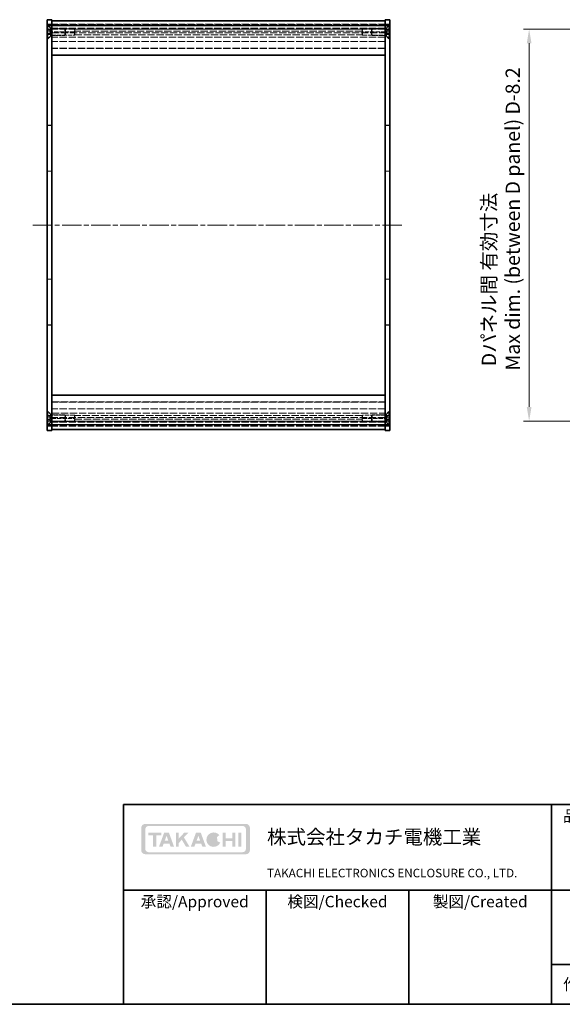
# Model space of a CAD drawing. Units: millimetres. Extents: x 22 to 4167, y 12 to 714.
# Drawn here: x 1098 to 1335, y 12 to 443 of the extents above; entities that cross this region are included whole.
import ezdxf
from ezdxf.enums import TextEntityAlignment as Align

# ---------------------------------------------------------------- set-up
doc = ezdxf.new("R2010")
doc.units = ezdxf.units.MM
doc.header["$LTSCALE"] = 1.5
doc.linetypes.add('CHAIN', pattern=[0.3543, 0.2362, -0.0295, 0.0591, -0.0295])
doc.linetypes.add('DASHED', pattern=[0.2067, 0.1654, -0.0413])
doc.layers.get('Defpoints').update_dxf_attribs({"lineweight": 25})
for name, color, linetype, lineweight in [('Border (ISO)', 7, 'Continuous', 35), ('Dimension (ISO)', 7, 'Continuous', 18), ('Dimension (ISO) @ 1', 7, 'Continuous', 18), ('Hidden (ISO)', 7, 'DASHED', 18), ('Hidden Narrow (ISO)', 7, 'DASHED', 18), ('Title (ISO)', 7, 'Continuous', 35), ('Visible (ISO)', 7, 'Continuous', 35), ('Visible Narrow (ISO)', 7, 'Continuous', 25)]:
    doc.layers.add(name, color=color, linetype=linetype, lineweight=lineweight)
doc.layers.add('Centerline (ISO)', color=7, linetype='Continuous', lineweight=18, true_color=0x80ffff)
doc.layers.add('Hatch (ISO)', color=1, linetype='Continuous', lineweight=18, true_color=0xff0000)
doc.styles.add('Note Text (TK)', font='txt')
doc.styles.add('文字スタイル67', font='arial.ttf')
doc.dimstyles.new('Default - Method 1b (TK)', dxfattribs={"dimscale": 1.5, "dimtxt": 2.5, "dimasz": 2.5, "dimexe": 1, "dimexo": 1.5, "dimgap": 1, "dimtad": 1, "dimtoh": 1, "dimrnd": 1e-08, "dimdsep": 46, "dimtxsty": 'Note Text (TK)', "dimcen": 0.09, "dimdle": 5, "dimclrd": 100, "dimclre": 100, "dimclrt": 7, "dimadec": 1, "dimazin": 1, "dimtfac": 1, "dimtmove": 0, "dimatfit": 3, "dimfxl": 0, "dimtolj": 1, "dimlwd": -1, "dimlwe": -1, "dimarcsym": 0})

# ---------------------------------------------------------------- blocks, each defined once
blk = doc.blocks.new('図面枠 tk図枠')
at = {"layer": 'Border (ISO)'}
blk.add_line((14.5, 8), (405.5, 8), dxfattribs=at)
blk = doc.blocks.new('表題欄 tk表題欄')
at = {"layer": 'Hatch (ISO)'}
h = blk.add_hatch(color=256, dxfattribs=at)
edge = h.paths.add_edge_path(flags=0)
edge.add_arc((95.58, 236.3), 0.596, 270, 360)
edge.add_line((96.17, 236.3), (96.17, 239.71))
edge.add_arc((95.58, 239.71), 0.596, 0, 90)
edge.add_line((95.58, 240.31), (79.14, 240.31))
edge.add_arc((79.14, 239.71), 0.596, 90, 180)
edge.add_line((78.54, 239.71), (78.54, 236.3))
edge.add_arc((79.14, 236.3), 0.596, 180, 270)
edge.add_line((79.14, 235.7), (95.58, 235.7))
edge = h.paths.add_edge_path()
edge.add_line((77.84, 239.96), (77.84, 236.05))
edge.add_arc((78.54, 236.05), 0.702, 180, 270)
edge.add_line((78.54, 235.35), (96.17, 235.35))
edge.add_arc((96.17, 236.05), 0.702, 270, 360)
edge.add_line((96.87, 236.05), (96.87, 239.96))
edge.add_arc((96.17, 239.96), 0.702, 0, 90)
edge.add_line((96.17, 240.66), (78.54, 240.66))
edge.add_arc((78.54, 239.96), 0.702, 90, 180)
for points in [[(79.07, 239.15), (79.07, 238.66), (79.92, 238.66), (79.92, 236.66), (80.51, 236.66), (80.51, 238.66), (81.36, 238.66), (81.36, 239.15)], [(85.68, 236.66), (84.94, 237.89), (84.42, 237.32), (84.42, 236.66), (83.9, 236.66), (83.9, 239.15), (84.42, 239.15), (84.42, 238.1), (85.39, 239.15), (86.11, 239.15), (85.32, 238.3), (86.3, 236.66)], [(92.09, 239.15), (92.09, 236.66), (92.61, 236.66), (92.61, 237.66), (93.77, 237.66), (93.77, 236.66), (94.29, 236.66), (94.29, 239.15), (93.77, 239.15), (93.77, 238.15), (92.61, 238.15), (92.61, 239.15)], [(94.84, 239.15), (94.84, 236.66), (95.36, 236.66), (95.36, 239.15)]]:
    blk.add_hatch(color=256, dxfattribs=at).paths.add_polyline_path(points)
h = blk.add_hatch(color=256, dxfattribs=at)
h.paths.add_polyline_path([(82.59, 237.71), (81.95, 237.71), (82.27, 238.58)], flags=0)
h.paths.add_polyline_path([(82.78, 237.2), (81.76, 237.2), (81.57, 236.66), (80.95, 236.66), (81.86, 239.15), (82.68, 239.15), (83.59, 236.66), (82.98, 236.66)])
h = blk.add_hatch(color=256, dxfattribs=at)
h.paths.add_polyline_path([(87.53, 237.71), (88.16, 237.71), (87.85, 238.58)], flags=0)
h.paths.add_polyline_path([(87.14, 236.66), (87.34, 237.2), (88.35, 237.2), (88.55, 236.66), (89.17, 236.66), (88.25, 239.15), (87.44, 239.15), (86.52, 236.66)])
h = blk.add_hatch(color=256, dxfattribs=at)
edge = h.paths.add_edge_path()
edge.add_arc((90.52, 237.9), 1.27, 38.5505, 336.582)
edge.add_line((91.69, 237.4), (91.17, 237.62))
edge.add_ellipse((90.52, 237.9), major_axis=(0, -0.8), ratio=0.867347, start_angle=124.651, end_angle=429.4109, ccw=False)
edge.add_line((91.09, 238.36), (91.52, 238.7))
at = {"layer": 'Title (ISO)'}
for p, q in [((74.71, 244.05), (255.71, 244.05)), ((74.71, 209.05), (74.71, 244.05)), ((149.71, 244.05), (149.71, 209.05)), ((230.71, 244.05), (230.71, 209.05)), ((255.71, 244.05), (255.71, 209.05)), ((243.21, 239.55), (251.21, 240.55)), ((251.21, 234.55), (251.21, 240.55)), ((243.21, 239.55), (243.21, 235.55)), ((243.21, 235.55), (251.21, 234.55)), ((230.71, 231.05), (255.71, 231.05)), ((74.71, 229.05), (230.71, 229.05)), ((99.71, 229.05), (99.71, 209.05)), ((124.71, 229.05), (124.71, 209.05)), ((230.71, 220.05), (255.71, 220.05)), ((149.71, 216.05), (230.71, 216.05)), ((255.71, 209.05), (74.71, 209.05))]:
    blk.add_line(p, q, dxfattribs=at)
at = {"layer": 'Title (ISO)', "color": 4, "linetype": 'CHAIN', "lineweight": 18, "ltscale": 8.88956, "true_color": 0x00ffff}
blk.add_line((238.21, 241.55), (238.21, 233.55), dxfattribs=at)
at = {"layer": 'Title (ISO)', "color": 4, "linetype": 'CHAIN', "lineweight": 18, "ltscale": 20.001633, "true_color": 0x00ffff}
blk.add_line((252.21, 237.55), (234.21, 237.55), dxfattribs=at)
at = {"layer": 'Title (ISO)'}
for radius in [3, 2]:
    blk.add_circle((238.21, 237.55), radius, dxfattribs=at)
at = {"layer": 'Title (ISO)', "color": 1, "true_color": 0xff0000, "char_height": 2, "line_spacing_factor": 1.5, "style": 'Note Text (TK)'}
for s, insert, attachment_point in [('\\fＭＳ Ｐゴシック|b0|i0;\\H2.0000;品名/Title', (151.71, 242.05), 4), ('\\fＭＳ Ｐゴシック|b0|i0;\\H2.0000;尺度/Scale', (232.71, 229.05), 4), ('\\fＭＳ Ｐゴシック|b0|i0;\\H2.0000;承認/Approved', (87.21, 227.05), 5), ('\\fＭＳ Ｐゴシック|b0|i0;\\H2.0000;検図/Checked', (112.21, 227.05), 5), ('\\fＭＳ Ｐゴシック|b0|i0;\\H2.0000;製図/Created', (137.21, 227.05), 5), ('\\fＭＳ Ｐゴシック|b0|i0;\\H2.0000;作成日/Date', (151.71, 212.55), 4)]:
    blk.add_mtext(s, dxfattribs=dict(at, insert=insert, attachment_point=attachment_point))
at = {"layer": 'Title (ISO)', "color": 7, "line_spacing_factor": 1.5, "style": 'Note Text (TK)'}
for s, insert, char_height, attachment_point in [('株式会社タカチ電機工業', (99.87, 238.05), 2.5, 4), ('\\fArial|b0|i0;\\H1.4986;TAKACHI ELECTRONICS ENCLOSURE CO., LTD.', (99.87, 232.05), 1.4986, 4), ('\\fＭＳ Ｐゴシック|b0|i0;\\H2.0000;/', (243.21, 214.55), 2, 5)]:
    blk.add_mtext(s, dxfattribs=dict(at, insert=insert, char_height=char_height, attachment_point=attachment_point))
at = {"layer": 'Title (ISO)', "color": 7}
for tag, p, height, style in [('<品名>_001', (153.23, 235.56), 2.5, 'Note Text (TK)'), ('<Title>_001', (153.43, 230.55), 2, '文字スタイル67'), ('<ページ_No.>_001', (238.1, 213.3), 2.5, 'Note Text (TK)'), ('<総ページ数>_001', (246.8, 213.3), 2.5, 'Note Text (TK)'), ('作成日_001', (175.55, 211.26), 2.5, 'Note Text (TK)')]:
    blk.add_attdef(tag, p, '', height=height, dxfattribs=dict(at, style=style))
at = {"layer": 'Title (ISO)', "color": 7, "style": 'Note Text (TK)'}
blk.add_attdef('<尺度>', text='', height=2.5, dxfattribs=at).set_placement((243.21, 223.55), align=Align.MIDDLE_CENTER)
blk = doc.blocks.new('*D75')
at = {"layer": 'Defpoints', "color": 0, "transparency": 16777216}
for p in [(1359.4, 439.21), (1320.9, 267.41), (1359.4, 267.41)]:
    blk.add_point(p, dxfattribs=at)
at = {"layer": 'Dimension (ISO)', "color": 100, "transparency": 16777216}
for p, q in [((1355.65, 439.21), (1318.4, 439.21)), ((1320.9, 432.96), (1320.9, 273.66)), ((1355.65, 267.41), (1318.4, 267.41))]:
    blk.add_line(p, q, dxfattribs=at)
for points in [[(1319.86, 432.96), (1321.94, 432.96), (1320.9, 439.21)], [(1319.86, 273.66), (1321.94, 273.66), (1320.9, 267.41)]]:
    blk.add_solid(points, dxfattribs=at)
at = {"layer": 'Dimension (ISO)', "color": 7, "transparency": 16777216, "insert": (1308.51, 289.6), "char_height": 6.25, "attachment_point": 4, "rotation": 90, "style": 'Note Text (TK)'}
blk.add_mtext('\\A1; Dパネル間 有効寸法\\PMax dim. (between D panel) D-8.2', dxfattribs=at)

msp = doc.modelspace()

# ---------------------------------------------------------------- linework, layer by layer
at = {"layer": 'Centerline (ISO)', "linetype": 'CHAIN', "ltscale": 23.990969}
msp.add_line((1103.6387, 353.31), (1266.1387, 353.31), dxfattribs=at)
at = {"layer": 'Hidden (ISO)', "ltscale": 1.523657}
for p, q in [((1109.8887, 441.31), (1111.8887, 441.31)), ((1111.9387, 441.21), (1109.9387, 441.21)), ((1109.9387, 441.21), (1109.9387, 439.21)), ((1111.9387, 439.21), (1111.9387, 441.21)), ((1257.8387, 439.21), (1257.8387, 441.21)), ((1257.8387, 441.21), (1259.8387, 441.21)), ((1259.8887, 441.31), (1257.8887, 441.31)), ((1259.8387, 441.21), (1259.8387, 439.21)), ((1109.8887, 439.11), (1111.8887, 439.11)), ((1111.9387, 439.21), (1109.9387, 439.21)), ((1257.8387, 439.21), (1259.8387, 439.21)), ((1259.8887, 439.11), (1257.8887, 439.11)), ((1109.8887, 397.11), (1111.8887, 397.11)), ((1259.8887, 397.11), (1257.8887, 397.11)), ((1109.8887, 376.91), (1111.8887, 376.91)), ((1259.8887, 376.91), (1257.8887, 376.91)), ((1109.8887, 329.71), (1111.8887, 329.71)), ((1259.8887, 329.71), (1257.8887, 329.71)), ((1109.8887, 309.51), (1111.8887, 309.51)), ((1259.8887, 309.51), (1257.8887, 309.51)), ((1109.8887, 267.51), (1111.8887, 267.51)), ((1259.8887, 267.51), (1257.8887, 267.51)), ((1109.8887, 265.31), (1111.8887, 265.31)), ((1111.9387, 267.41), (1109.9387, 267.41)), ((1109.9387, 265.41), (1109.9387, 267.41)), ((1111.9387, 265.41), (1109.9387, 265.41)), ((1111.9387, 267.41), (1111.9387, 265.41)), ((1257.8387, 267.41), (1259.8387, 267.41)), ((1257.8387, 267.41), (1257.8387, 265.41)), ((1257.8387, 265.41), (1259.8387, 265.41)), ((1259.8887, 265.31), (1257.8887, 265.31)), ((1259.8387, 265.41), (1259.8387, 267.41))]:
    msp.add_line(p, q, dxfattribs=at)
at = {"layer": 'Hidden (ISO)', "ltscale": 1.616089}
for p, q in [((1111.3887, 439.66), (1109.8887, 441.16)), ((1111.7487, 439.41), (1110.2487, 440.91)), ((1258.0287, 439.41), (1259.5287, 440.91)), ((1258.3887, 439.66), (1259.8887, 441.16)), ((1111.3887, 436.16), (1109.8887, 434.66)), ((1111.7487, 436.41), (1110.2487, 434.91)), ((1258.0287, 436.41), (1259.5287, 434.91)), ((1258.3887, 436.16), (1259.8887, 434.66)), ((1111.3887, 270.46), (1109.8887, 271.96)), ((1258.3887, 270.46), (1259.8887, 271.96)), ((1111.7487, 270.21), (1110.2487, 271.71)), ((1258.0287, 270.21), (1259.5287, 271.71)), ((1111.3887, 266.96), (1109.8887, 265.46)), ((1111.7487, 267.21), (1110.2487, 265.71)), ((1258.0287, 267.21), (1259.5287, 265.71)), ((1258.3887, 266.96), (1259.8887, 265.46))]:
    msp.add_line(p, q, dxfattribs=at)
at = {"layer": 'Hidden (ISO)', "ltscale": 0.274176}
for p, q in [((1110.2487, 440.91), (1109.8887, 440.91)), ((1259.5287, 440.91), (1259.8887, 440.91)), ((1110.2487, 434.91), (1109.8887, 434.91)), ((1259.5287, 434.91), (1259.8887, 434.91)), ((1110.2487, 271.71), (1109.8887, 271.71)), ((1259.5287, 271.71), (1259.8887, 271.71)), ((1110.2487, 265.71), (1109.8887, 265.71)), ((1259.5287, 265.71), (1259.8887, 265.71))]:
    msp.add_line(p, q, dxfattribs=at)
at = {"layer": 'Hidden (ISO)', "ltscale": 7.180437}
for p, q in [((1110.2487, 434.91), (1110.2487, 440.91)), ((1259.5287, 440.91), (1259.5287, 434.91)), ((1110.2487, 265.71), (1110.2487, 271.71)), ((1259.5287, 271.71), (1259.5287, 265.71))]:
    msp.add_line(p, q, dxfattribs=at)
at = {"layer": 'Hidden (ISO)', "ltscale": 12.842504}
for p, q in [((1257.8887, 441.31), (1111.8887, 441.31)), ((1257.8887, 439.61), (1111.8887, 439.61)), ((1257.8887, 439.11), (1111.8887, 439.11)), ((1111.8887, 437.61), (1257.8887, 437.61)), ((1257.8887, 433.81), (1111.8887, 433.81)), ((1257.8887, 430.81), (1111.8887, 430.81)), ((1257.8887, 275.81), (1111.8887, 275.81)), ((1257.8887, 272.81), (1111.8887, 272.81)), ((1257.8887, 269.01), (1111.8887, 269.01)), ((1257.8887, 267.51), (1111.8887, 267.51)), ((1257.8887, 267.01), (1111.8887, 267.01)), ((1257.8887, 265.31), (1111.8887, 265.31))]:
    msp.add_line(p, q, dxfattribs=at)
at = {"layer": 'Hidden (ISO)', "ltscale": 12.833707}
for p, q in [((1111.9387, 441.21), (1257.8387, 441.21)), ((1257.8387, 439.21), (1111.9387, 439.21)), ((1257.8387, 430.71), (1111.9387, 430.71)), ((1111.9387, 275.91), (1257.8387, 275.91)), ((1111.9387, 267.41), (1257.8387, 267.41)), ((1257.8387, 265.41), (1111.9387, 265.41))]:
    msp.add_line(p, q, dxfattribs=at)
at = {"layer": 'Hidden (ISO)', "ltscale": 0.837967}
for p, q in [((1110.9887, 439.0647), (1109.8887, 439.0647)), ((1110.9887, 438.4873), (1109.8887, 438.4873)), ((1110.9887, 437.3326), (1109.8887, 437.3326)), ((1110.9887, 436.7553), (1109.8887, 436.7553)), ((1258.7887, 439.0647), (1259.8887, 439.0647)), ((1258.7887, 438.4873), (1259.8887, 438.4873)), ((1258.7887, 437.3326), (1259.8887, 437.3326)), ((1258.7887, 436.7553), (1259.8887, 436.7553)), ((1110.9887, 269.8647), (1109.8887, 269.8647)), ((1110.9887, 269.2873), (1109.8887, 269.2873)), ((1110.9887, 268.1326), (1109.8887, 268.1326)), ((1110.9887, 267.5553), (1109.8887, 267.5553)), ((1258.7887, 269.8647), (1259.8887, 269.8647)), ((1258.7887, 269.2873), (1259.8887, 269.2873)), ((1258.7887, 268.1326), (1259.8887, 268.1326)), ((1258.7887, 267.5553), (1259.8887, 267.5553))]:
    msp.add_line(p, q, dxfattribs=at)
at = {"layer": 'Hidden (ISO)', "ltscale": 0.439771}
for p, q in [((1110.9887, 439.0647), (1110.9887, 438.776)), ((1110.9887, 438.776), (1110.9887, 438.4873)), ((1110.9887, 438.4873), (1110.9887, 437.91)), ((1110.9887, 437.91), (1110.9887, 437.3326)), ((1110.9887, 437.3326), (1110.9887, 437.0439)), ((1110.9887, 437.0439), (1110.9887, 436.7553)), ((1258.7887, 438.776), (1258.7887, 439.0647)), ((1258.7887, 438.4873), (1258.7887, 438.776)), ((1258.7887, 437.91), (1258.7887, 438.4873)), ((1258.7887, 437.3326), (1258.7887, 437.91)), ((1258.7887, 437.0439), (1258.7887, 437.3326)), ((1258.7887, 436.7553), (1258.7887, 437.0439)), ((1110.9887, 269.8647), (1110.9887, 269.576)), ((1110.9887, 269.576), (1110.9887, 269.2873)), ((1110.9887, 269.2873), (1110.9887, 268.71)), ((1110.9887, 268.71), (1110.9887, 268.1326)), ((1110.9887, 268.1326), (1110.9887, 267.8439)), ((1110.9887, 267.8439), (1110.9887, 267.5553)), ((1258.7887, 269.576), (1258.7887, 269.8647)), ((1258.7887, 269.2873), (1258.7887, 269.576)), ((1258.7887, 268.71), (1258.7887, 269.2873)), ((1258.7887, 268.1326), (1258.7887, 268.71)), ((1258.7887, 267.8439), (1258.7887, 268.1326)), ((1258.7887, 267.5553), (1258.7887, 267.8439))]:
    msp.add_line(p, q, dxfattribs=at)
at = {"layer": 'Hidden (ISO)', "ltscale": 0.879642}
for p, q in [((1111.566, 437.91), (1110.9887, 438.91)), ((1111.566, 437.91), (1110.9887, 436.91)), ((1258.2113, 437.91), (1258.7887, 438.91)), ((1258.2113, 437.91), (1258.7887, 436.91)), ((1111.566, 268.71), (1110.9887, 269.71)), ((1111.566, 268.71), (1110.9887, 267.71)), ((1258.2113, 268.71), (1258.7887, 269.71)), ((1258.2113, 268.71), (1258.7887, 267.71))]:
    msp.add_line(p, q, dxfattribs=at)
at = {"layer": 'Hidden (ISO)', "ltscale": 4.188547}
for p, q in [((1111.3887, 439.66), (1111.3887, 436.16)), ((1258.3887, 436.16), (1258.3887, 439.66)), ((1111.3887, 270.46), (1111.3887, 266.96)), ((1258.3887, 266.96), (1258.3887, 270.46))]:
    msp.add_line(p, q, dxfattribs=at)
at = {"layer": 'Hidden (ISO)', "ltscale": 0.380839}
for p, q in [((1111.8887, 439.66), (1111.3887, 439.66)), ((1111.8887, 436.16), (1111.3887, 436.16)), ((1257.8887, 439.66), (1258.3887, 439.66)), ((1257.8887, 436.16), (1258.3887, 436.16)), ((1111.8887, 270.46), (1111.3887, 270.46)), ((1257.8887, 270.46), (1258.3887, 270.46)), ((1111.8887, 266.96), (1111.3887, 266.96)), ((1257.8887, 266.96), (1258.3887, 266.96))]:
    msp.add_line(p, q, dxfattribs=at)
at = {"layer": 'Hidden (ISO)', "ltscale": 3.590168}
for p, q in [((1111.7487, 436.41), (1111.7487, 439.41)), ((1117.5822, 436.41), (1117.5822, 439.41)), ((1252.1952, 439.41), (1252.1952, 436.41)), ((1258.0287, 439.41), (1258.0287, 436.41)), ((1111.7487, 267.21), (1111.7487, 270.21)), ((1117.5822, 267.21), (1117.5822, 270.21)), ((1252.1952, 270.21), (1252.1952, 267.21)), ((1258.0287, 270.21), (1258.0287, 267.21))]:
    msp.add_line(p, q, dxfattribs=at)
at = {"layer": 'Hidden (ISO)', "ltscale": 4.444319}
for p, q in [((1117.5822, 439.41), (1111.7487, 439.41)), ((1117.5822, 436.41), (1111.7487, 436.41)), ((1252.1952, 439.41), (1258.0287, 439.41)), ((1252.1952, 436.41), (1258.0287, 436.41)), ((1117.5822, 270.21), (1111.7487, 270.21)), ((1252.1952, 270.21), (1258.0287, 270.21)), ((1117.5822, 267.21), (1111.7487, 267.21)), ((1252.1952, 267.21), (1258.0287, 267.21))]:
    msp.add_line(p, q, dxfattribs=at)
at = {"layer": 'Hidden (ISO)', "ltscale": 7.618686}
for p, q in [((1121.8887, 439.335), (1111.8887, 439.335)), ((1121.8887, 437.989), (1111.8887, 437.989)), ((1111.8887, 436.4872), (1121.8887, 436.4872)), ((1257.8887, 439.335), (1247.8887, 439.335)), ((1257.8887, 437.989), (1247.8887, 437.989)), ((1247.8887, 436.4872), (1257.8887, 436.4872)), ((1121.8887, 270.1328), (1111.8887, 270.1328)), ((1111.8887, 268.631), (1121.8887, 268.631)), ((1257.8887, 270.1328), (1247.8887, 270.1328)), ((1247.8887, 268.631), (1257.8887, 268.631)), ((1121.8887, 267.285), (1111.8887, 267.285)), ((1257.8887, 267.285), (1247.8887, 267.285))]:
    msp.add_line(p, q, dxfattribs=at)
at = {"layer": 'Hidden (ISO)', "ltscale": 0.330141}
for p, q in [((1117.8887, 439.1035), (1117.5822, 439.41)), ((1117.8887, 436.7165), (1117.5822, 436.41)), ((1251.8887, 439.1035), (1252.1952, 439.41)), ((1251.8887, 436.7165), (1252.1952, 436.41)), ((1117.8887, 269.9035), (1117.5822, 270.21)), ((1117.8887, 267.5165), (1117.5822, 267.21)), ((1251.8887, 269.9035), (1252.1952, 270.21)), ((1251.8887, 267.5165), (1252.1952, 267.21))]:
    msp.add_line(p, q, dxfattribs=at)
at = {"layer": 'Hidden (ISO)', "ltscale": 2.856557}
for p, q in [((1117.8887, 436.7165), (1117.8887, 439.1035)), ((1251.8887, 439.1035), (1251.8887, 436.7165)), ((1117.8887, 267.5165), (1117.8887, 269.9035)), ((1251.8887, 269.9035), (1251.8887, 267.5165))]:
    msp.add_line(p, q, dxfattribs=at)
at = {"layer": 'Hidden (ISO)', "ltscale": 3.350422}
for p, q in [((1121.8887, 439.335), (1121.8887, 436.4872)), ((1247.8887, 439.335), (1247.8887, 436.4872)), ((1121.8887, 270.1328), (1121.8887, 267.285)), ((1247.8887, 270.1328), (1247.8887, 267.285))]:
    msp.add_line(p, q, dxfattribs=at)
at = {"layer": 'Hidden (ISO)', "ltscale": 0.097672}
for p, q in [((1121.9548, 439.225), (1121.8887, 439.335)), ((1247.8226, 439.225), (1247.8887, 439.335)), ((1121.9548, 267.395), (1121.8887, 267.285)), ((1247.8226, 267.395), (1247.8887, 267.285))]:
    msp.add_line(p, q, dxfattribs=at)
at = {"layer": 'Hidden (ISO)', "ltscale": 2.83961}
for p, q in [((1121.9548, 439.225), (1121.9548, 436.6565)), ((1247.8226, 436.6565), (1247.8226, 439.225)), ((1121.9548, 269.9634), (1121.9548, 267.395)), ((1247.8226, 267.395), (1247.8226, 269.9634))]:
    msp.add_line(p, q, dxfattribs=at)
at = {"layer": 'Hidden (ISO)', "ltscale": 12.81978}
for p, q in [((1247.8226, 439.225), (1121.9548, 439.225)), ((1247.8226, 267.395), (1121.9548, 267.395))]:
    msp.add_line(p, q, dxfattribs=at)
at = {"layer": 'Hidden (ISO)', "ltscale": 2.209348}
for p, q in [((1111.9387, 430.71), (1111.9387, 427.81)), ((1257.8387, 427.81), (1257.8387, 430.71)), ((1111.9387, 278.81), (1111.9387, 275.91)), ((1257.8387, 275.91), (1257.8387, 278.81))]:
    msp.add_line(p, q, dxfattribs=at)
at = {"layer": 'Hidden (ISO)', "ltscale": 1.485563}
for p, q in [((1111.8887, 397.01), (1109.9387, 397.01)), ((1257.8887, 397.01), (1259.8387, 397.01)), ((1111.8887, 377.01), (1109.9387, 377.01)), ((1257.8887, 377.01), (1259.8387, 377.01)), ((1111.8887, 329.61), (1109.9387, 329.61)), ((1257.8887, 329.61), (1259.8387, 329.61)), ((1111.8887, 309.61), (1109.9387, 309.61)), ((1257.8887, 309.61), (1259.8387, 309.61))]:
    msp.add_line(p, q, dxfattribs=at)
at = {"layer": 'Hidden (ISO)', "ltscale": 12.901145}
for p, q in [((1109.9387, 397.01), (1109.9387, 377.01)), ((1259.8387, 397.01), (1259.8387, 377.01)), ((1109.9387, 329.61), (1109.9387, 309.61)), ((1259.8387, 329.61), (1259.8387, 309.61))]:
    msp.add_line(p, q, dxfattribs=at)
at = {"layer": 'Hidden (ISO)', "ltscale": 0.282169}
for points, knots in [([(1121.8887, 437.989), (1121.8993, 438.013), (1121.909, 438.0383), (1121.9417, 438.1401), (1121.9548, 438.2247), (1121.9548, 438.3076)], [0.4988673273, 0.4988673273, 0.4988673273, 0.4988673273, 0.5079724563, 0.5079724563, 0.5340757755, 0.5340757755, 0.5340757755, 0.5340757755]), ([(1121.9548, 436.6565), (1121.9548, 436.6302), (1121.9417, 436.5907), (1121.909, 436.5244), (1121.8993, 436.5062), (1121.8887, 436.4872)], [0.5340757755, 0.5340757755, 0.5340757755, 0.5340757755, 0.5601790947, 0.5601790947, 0.5692842236, 0.5692842236, 0.5692842236, 0.5692842236]), ([(1247.8226, 438.3076), (1247.8226, 438.2247), (1247.8357, 438.1401), (1247.8684, 438.0383), (1247.8781, 438.013), (1247.8887, 437.989)], [0.1170117633, 0.1170117633, 0.1170117633, 0.1170117633, 0.1431150825, 0.1431150825, 0.1522202114, 0.1522202114, 0.1522202114, 0.1522202114]), ([(1247.8887, 436.4872), (1247.8781, 436.5062), (1247.8684, 436.5244), (1247.8357, 436.5907), (1247.8226, 436.6302), (1247.8226, 436.6565)], [0.0818033151, 0.0818033151, 0.0818033151, 0.0818033151, 0.0909084441, 0.0909084441, 0.1170117633, 0.1170117633, 0.1170117633, 0.1170117633]), ([(1121.8887, 270.1328), (1121.8993, 270.1138), (1121.909, 270.0955), (1121.9417, 270.0293), (1121.9548, 269.9897), (1121.9548, 269.9634)], [0.4988673273, 0.4988673273, 0.4988673273, 0.4988673273, 0.5079724563, 0.5079724563, 0.5340757755, 0.5340757755, 0.5340757755, 0.5340757755]), ([(1121.9548, 268.3123), (1121.9548, 268.3953), (1121.9417, 268.4798), (1121.909, 268.5816), (1121.8993, 268.6069), (1121.8887, 268.631)], [0.5340757755, 0.5340757755, 0.5340757755, 0.5340757755, 0.5601790947, 0.5601790947, 0.5692842236, 0.5692842236, 0.5692842236, 0.5692842236]), ([(1247.8226, 269.9634), (1247.8226, 269.9897), (1247.8357, 270.0293), (1247.8684, 270.0955), (1247.8781, 270.1138), (1247.8887, 270.1328)], [0.1170117633, 0.1170117633, 0.1170117633, 0.1170117633, 0.1431150825, 0.1431150825, 0.1522202114, 0.1522202114, 0.1522202114, 0.1522202114]), ([(1247.8887, 268.631), (1247.8781, 268.6069), (1247.8684, 268.5816), (1247.8357, 268.4798), (1247.8226, 268.3953), (1247.8226, 268.3123)], [0.0818033151, 0.0818033151, 0.0818033151, 0.0818033151, 0.0909084441, 0.0909084441, 0.1170117633, 0.1170117633, 0.1170117633, 0.1170117633])]:
    msp.add_open_spline(points, degree=3, knots=knots, dxfattribs=at)
at = {"layer": 'Hidden Narrow (ISO)', "ltscale": 12.842504}
for p, q in [((1257.8887, 435.7033), (1111.8887, 435.7033)), ((1111.8887, 270.9166), (1257.8887, 270.9166))]:
    msp.add_line(p, q, dxfattribs=at)
at = {"layer": 'Hidden Narrow (ISO)', "ltscale": 12.81978}
for p, q in [((1247.8226, 438.3076), (1121.9548, 438.3076)), ((1121.9548, 436.6565), (1247.8226, 436.6565)), ((1247.8226, 269.9634), (1121.9548, 269.9634)), ((1121.9548, 268.3123), (1247.8226, 268.3123))]:
    msp.add_line(p, q, dxfattribs=at)
at = {"layer": 'Visible (ISO)'}
for p, q in [((1109.8887, 440.81), (1109.8887, 443.31)), ((1111.8887, 443.31), (1109.8887, 443.31)), ((1109.8887, 265.81), (1109.8887, 440.81)), ((1111.8887, 443.31), (1111.8887, 440.81)), ((1257.8887, 442.81), (1111.8887, 442.81)), ((1111.8887, 440.81), (1111.8887, 265.81)), ((1257.8887, 440.81), (1257.8887, 443.31)), ((1259.8887, 443.31), (1257.8887, 443.31)), ((1257.8887, 265.81), (1257.8887, 440.81)), ((1259.8887, 443.31), (1259.8887, 440.81)), ((1259.8887, 440.81), (1259.8887, 265.81)), ((1257.8887, 427.81), (1111.8887, 427.81)), ((1111.9387, 427.81), (1111.9387, 397.01)), ((1257.8387, 397.01), (1257.8387, 427.81)), ((1111.9387, 397.01), (1111.8887, 397.01)), ((1257.8387, 397.01), (1257.8887, 397.01)), ((1111.9387, 377.01), (1111.8887, 377.01)), ((1111.9387, 377.01), (1111.9387, 329.61)), ((1257.8387, 329.61), (1257.8387, 377.01)), ((1257.8387, 377.01), (1257.8887, 377.01)), ((1111.9387, 329.61), (1111.8887, 329.61)), ((1257.8387, 329.61), (1257.8887, 329.61)), ((1111.9387, 309.61), (1111.8887, 309.61)), ((1111.9387, 309.61), (1111.9387, 278.81)), ((1257.8387, 278.81), (1257.8387, 309.61)), ((1257.8387, 309.61), (1257.8887, 309.61)), ((1257.8887, 278.81), (1111.8887, 278.81)), ((1109.8887, 263.31), (1109.8887, 265.81)), ((1109.8887, 263.31), (1111.8887, 263.31)), ((1111.8887, 265.81), (1111.8887, 263.31)), ((1111.8887, 263.81), (1257.8887, 263.81)), ((1257.8887, 263.31), (1257.8887, 265.81)), ((1257.8887, 263.31), (1259.8887, 263.31)), ((1259.8887, 265.81), (1259.8887, 263.31))]:
    msp.add_line(p, q, dxfattribs=at)
at = {"layer": 'Visible Narrow (ISO)'}
for p, q in [((1109.8887, 440.81), (1111.8887, 440.81)), ((1111.8887, 440.81), (1257.8887, 440.81)), ((1257.8887, 440.81), (1259.8887, 440.81)), ((1111.8887, 265.81), (1109.8887, 265.81)), ((1257.8887, 265.81), (1111.8887, 265.81)), ((1259.8887, 265.81), (1257.8887, 265.81))]:
    msp.add_line(p, q, dxfattribs=at)

# ---------------------------------------------------------------- block references
at = {"xscale": 2.5, "yscale": 2.5, "zscale": 2.5}
msp.add_blockref('図面枠 tk図枠', (582, -8), dxfattribs=at)
ref = msp.add_blockref('表題欄 tk表題欄', (956.4779, -510.6318), dxfattribs=dict(xscale=2.5, yscale=2.5, zscale=2.5))
ref.add_attrib('<品名>_001', '角型スケルトンフリーサイズケース', (1340.1463, 78.5732), dxfattribs={"layer": 'Title (ISO)', "color": 7, "height": 6.25, "style": 'Note Text (TK)'})
ref.add_attrib('<尺度>_001', '1:2.5', (1555.5866, 45.125), dxfattribs={"layer": 'Title (ISO)', "color": 7, "height": 6.25, "style": 'Note Text (TK)'})
ref.add_attrib('作成日_001', '2020/11/24', (1395.4339, 17.5717), dxfattribs={"layer": 'Title (ISO)', "color": 7, "height": 6.25, "style": 'Note Text (TK)'})
ref.add_attrib('<Title>_001', 'CUSTOM SIZED ACRYLIC CASE', (1340.4021, 65.7483), dxfattribs={"layer": 'Title (ISO)', "color": 7, "height": 5, "style": '文字スタイル67'})
ref.add_attrib('<ページ_No.>_001', '2', (1550.9773, 22.625), dxfattribs={"layer": 'Title (ISO)', "color": 7, "height": 6.25, "style": 'Note Text (TK)'})
ref.add_attrib('<総ページ数>_001', '5', (1573.4773, 22.625), dxfattribs={"layer": 'Title (ISO)', "color": 7, "height": 6.25, "style": 'Note Text (TK)'})

# ---------------------------------------------------------------- dimensions: what is measured, and where the dimension line sits
at = {"layer": 'Dimension (ISO) @ 1', "color": 100, "true_color": 0x00ff3f}
dim = msp.add_linear_dim(base=(1320.9011, 267.41), p1=(1359.3961, 439.21), p2=(1359.3961, 267.41), angle=90, text=' Dパネル間 有効寸法\\PMax dim. (between D panel) D-8.2', dimstyle='Default - Method 1b (TK)', override={"dimscale": 1, "dimtxt": 6.25, "dimasz": 6.25, "dimexe": 2.5, "dimexo": 3.75, "dimgap": 2.5, "dimtoh": 0, "dimdec": 2, "dimcen": 0.225, "dimtol": 0, "dimlim": 0, "dimtp": 0, "dimtm": 0, "dimtdec": 2, "dimtix": 0, "dimtofl": 0, "dimtmove": 0, "dimatfit": 1}, dxfattribs=at)
dim.commit()
dim.dimension.update_dxf_attribs({"geometry": '*D75', "text_midpoint": (1320.9011, 353.31), "dimtype": 160})

doc.saveas('drawing.dxf')
